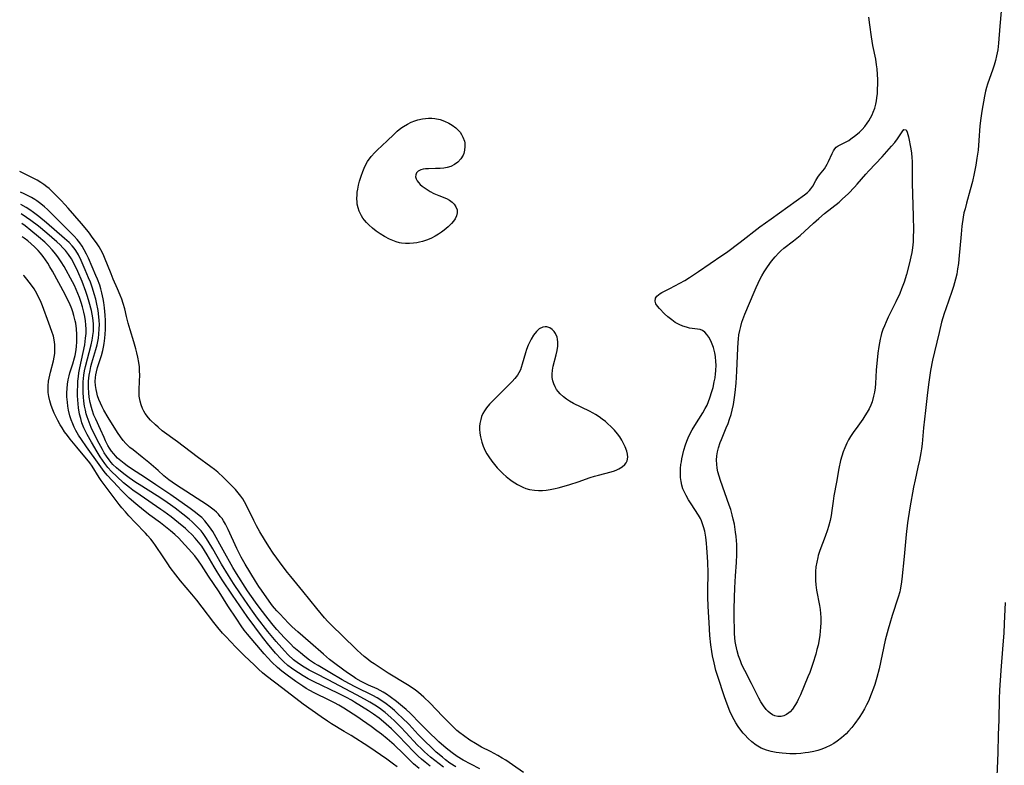
# Model space of a CAD drawing. Units: inches. Extents: x 2095841 to 2101098, y 254981 to 260375.
# Drawn here: x 2096016 to 2096180, y 255732 to 255856 of the extents above; entities that cross this region are included whole.
import ezdxf

# ---------------------------------------------------------------- set-up
doc = ezdxf.new("R2010")
doc.units = ezdxf.units.IN
doc.header["$MEASUREMENT"] = 0
doc.layers.add('c_18_T12S_R20E', color=240, linetype='Continuous')

msp = doc.modelspace()

# ---------------------------------------------------------------- linework, layer by layer
at = {"layer": 'c_18_T12S_R20E'}
for points in [[(2096180.07, 255860.86, 828), (2096179.57, 255855.18, 828), (2096179.34, 255852.35, 828), (2096179.2, 255851.23, 828), (2096179.02, 255850.28, 828), (2096178.83, 255849.48, 828), (2096178.6, 255848.7, 828), (2096178.39, 255848.05, 828), (2096177.49, 255845.55, 828), (2096177.32, 255845, 828), (2096177.16, 255844.35, 828), (2096176.99, 255843.52, 828), (2096176.56, 255841.05, 828), (2096176.38, 255839.9, 828), (2096176.23, 255838.58, 828), (2096176.08, 255836.16, 828), (2096175.93, 255834.57, 828), (2096175.74, 255833.19, 828), (2096175.56, 255832.06, 828), (2096175.28, 255830.67, 828), (2096174.97, 255829.33, 828), (2096174.6, 255827.92, 828), (2096173.98, 255825.7, 828), (2096173.75, 255824.79, 828), (2096173.58, 255824.08, 828), (2096173.45, 255823.37, 828), (2096173.23, 255821.86, 828), (2096173.09, 255820.55, 828), (2096172.72, 255816.39, 828), (2096172.65, 255815.68, 828), (2096172.52, 255814.79, 828), (2096172.36, 255813.9, 828), (2096172.16, 255813.03, 828), (2096171.82, 255811.82, 828), (2096171.56, 255811.03, 828), (2096170.53, 255808.12, 828), (2096170.27, 255807.32, 828), (2096169.85, 255805.89, 828), (2096169.42, 255804.18, 828), (2096168.66, 255800.93, 828), (2096168.36, 255799.55, 828), (2096168.02, 255797.83, 828), (2096167.71, 255795.91, 828), (2096167.48, 255794.16, 828), (2096167.18, 255791.2, 828), (2096166.83, 255788.28, 828), (2096166.59, 255785.63, 828), (2096166.49, 255784.8, 828), (2096166.38, 255784.12, 828), (2096166.16, 255782.93, 828), (2096165.9, 255781.73, 828), (2096165.42, 255779.61, 828), (2096165.17, 255778.4, 828), (2096164.58, 255774.98, 828), (2096164.18, 255772.46, 828), (2096163.94, 255770.53, 828), (2096163.61, 255766.89, 828), (2096163.21, 255763.08, 828), (2096163.11, 255762.26, 828), (2096162.95, 255761.29, 828), (2096162.88, 255761, 828), (2096162.63, 255760.08, 828), (2096161.61, 255757.02, 828), (2096161.2, 255755.7, 828), (2096160.93, 255754.77, 828), (2096160.47, 255752.93, 828), (2096159.43, 255748.14, 828), (2096159.07, 255746.69, 828), (2096158.72, 255745.52, 828), (2096158.52, 255744.92, 828), (2096158.14, 255743.93, 828), (2096157.65, 255742.79, 828), (2096157.34, 255742.17, 828), (2096156.99, 255741.51, 828), (2096156.62, 255740.85, 828), (2096156.13, 255740.07, 828), (2096155.41, 255739.04, 828), (2096154.9, 255738.39, 828), (2096154.35, 255737.76, 828), (2096153.96, 255737.35, 828), (2096153.19, 255736.65, 828), (2096152.47, 255736.1, 828), (2096151.88, 255735.72, 828), (2096151.26, 255735.38, 828), (2096150.54, 255735.05, 828), (2096149.89, 255734.8, 828), (2096149.23, 255734.58, 828), (2096148.56, 255734.4, 828), (2096147.7, 255734.23, 828), (2096147.14, 255734.14, 828), (2096146.39, 255734.05, 828), (2096145.64, 255734, 828), (2096145.17, 255733.99, 828), (2096144.58, 255734, 828), (2096143.98, 255734.04, 828), (2096143.27, 255734.1, 828), (2096142.3, 255734.23, 828), (2096141.47, 255734.39, 828), (2096140.66, 255734.61, 828), (2096139.8, 255734.94, 828), (2096138.94, 255735.44, 828), (2096138.22, 255735.99, 828), (2096137.62, 255736.55, 828), (2096137.05, 255737.15, 828), (2096136.8, 255737.45, 828), (2096136.41, 255737.94, 828), (2096135.98, 255738.53, 828), (2096135.58, 255739.15, 828), (2096135.28, 255739.65, 828), (2096135.01, 255740.16, 828), (2096134.58, 255741.09, 828), (2096134.12, 255742.27, 828), (2096133.7, 255743.49, 828), (2096132.58, 255746.86, 828), (2096132.26, 255747.9, 828), (2096131.94, 255749.17, 828), (2096131.7, 255750.33, 828), (2096131.57, 255751.06, 828), (2096131.42, 255752.15, 828), (2096131.26, 255753.68, 828), (2096131.1, 255755.88, 828), (2096131, 255757.61, 828), (2096130.96, 255758.65, 828), (2096130.93, 255760.06, 828), (2096130.93, 255761.17, 828), (2096130.97, 255764.18, 828), (2096130.92, 255765.85, 828), (2096130.87, 255766.79, 828), (2096130.75, 255768.32, 828), (2096130.68, 255769.07, 828), (2096130.55, 255770.08, 828), (2096130.38, 255771.09, 828), (2096130.21, 255771.8, 828), (2096129.98, 255772.49, 828), (2096129.86, 255772.78, 828), (2096129.66, 255773.2, 828), (2096129.35, 255773.75, 828), (2096128.11, 255775.64, 828), (2096127.68, 255776.32, 828), (2096127.29, 255777, 828), (2096127, 255777.57, 828), (2096126.76, 255778.15, 828), (2096126.57, 255778.74, 828), (2096126.44, 255779.33, 828), (2096126.35, 255780, 828), (2096126.33, 255780.67, 828), (2096126.36, 255781.51, 828), (2096126.42, 255782.18, 828), (2096126.49, 255782.65, 828), (2096126.57, 255783.12, 828), (2096126.73, 255783.84, 828), (2096126.91, 255784.55, 828), (2096127.2, 255785.46, 828), (2096127.4, 255786.05, 828), (2096127.64, 255786.62, 828), (2096127.86, 255787.13, 828), (2096128.28, 255787.95, 828), (2096128.72, 255788.69, 828), (2096130.06, 255790.77, 828), (2096130.47, 255791.49, 828), (2096130.77, 255792.09, 828), (2096131.03, 255792.69, 828), (2096131.26, 255793.31, 828), (2096131.59, 255794.32, 828), (2096131.78, 255795.01, 828), (2096131.98, 255795.94, 828), (2096132.1, 255796.61, 828), (2096132.19, 255797.28, 828), (2096132.23, 255797.77, 828), (2096132.27, 255798.78, 828), (2096132.26, 255799.3, 828), (2096132.18, 255800.15, 828), (2096132.08, 255800.76, 828), (2096131.85, 255801.65, 828), (2096131.65, 255802.25, 828), (2096131.41, 255802.81, 828), (2096131.08, 255803.41, 828), (2096130.76, 255803.86, 828), (2096130.41, 255804.23, 828), (2096130.01, 255804.5, 828), (2096129.61, 255804.65, 828), (2096129.18, 255804.74, 828), (2096127.85, 255804.92, 828), (2096127.34, 255805.04, 828), (2096126.72, 255805.24, 828), (2096126.11, 255805.51, 828), (2096125.48, 255805.86, 828), (2096124.89, 255806.26, 828), (2096124.25, 255806.77, 828), (2096123.71, 255807.28, 828), (2096122.84, 255808.18, 828), (2096122.51, 255808.56, 828), (2096122.26, 255808.96, 828), (2096122.13, 255809.38, 828), (2096122.2, 255809.89, 828), (2096122.42, 255810.25, 828), (2096122.66, 255810.47, 828), (2096122.95, 255810.67, 828), (2096123.25, 255810.83, 828), (2096124.55, 255811.49, 828), (2096127.08, 255812.85, 828), (2096127.87, 255813.32, 828), (2096129.37, 255814.31, 828), (2096133.25, 255816.98, 828), (2096134, 255817.52, 828), (2096136.3, 255819.22, 828), (2096139.56, 255821.76, 828), (2096141.46, 255823.13, 828), (2096147.02, 255827.1, 828), (2096147.51, 255827.5, 828), (2096147.82, 255827.81, 828), (2096148.07, 255828.12, 828), (2096148.37, 255828.57, 828), (2096148.9, 255829.51, 828), (2096149.22, 255830.03, 828), (2096149.53, 255830.45, 828), (2096150.32, 255831.42, 828), (2096150.58, 255831.8, 828), (2096150.81, 255832.2, 828), (2096151.02, 255832.63, 828), (2096151.61, 255833.99, 828), (2096151.82, 255834.41, 828), (2096152.08, 255834.78, 828), (2096152.31, 255835.02, 828), (2096152.63, 255835.25, 828), (2096153.15, 255835.54, 828), (2096153.73, 255835.81, 828), (2096154.39, 255836.17, 828), (2096154.75, 255836.41, 828), (2096155.58, 255837.04, 828), (2096156.18, 255837.56, 828), (2096156.64, 255838.01, 828), (2096157.07, 255838.5, 828), (2096157.47, 255839.02, 828), (2096157.72, 255839.41, 828), (2096158.01, 255839.91, 828), (2096158.27, 255840.43, 828), (2096158.47, 255840.9, 828), (2096158.7, 255841.55, 828), (2096158.89, 255842.23, 828), (2096159, 255842.75, 828), (2096159.08, 255843.27, 828), (2096159.15, 255844, 828), (2096159.19, 255844.55, 828), (2096159.22, 255845.7, 828), (2096159.22, 255846.3, 828), (2096159.19, 255847.12, 828), (2096159.12, 255848.08, 828), (2096159.03, 255848.77, 828), (2096158.87, 255849.71, 828), (2096158.42, 255851.99, 828), (2096158.18, 255853.41, 828), (2096157.89, 255855.41, 828), (2096157.74, 255856.72, 828)], [(2096100.17, 255730.89, 826), (2096098.36, 255732.17, 826), (2096097.24, 255732.92, 826), (2096096.63, 255733.3, 826), (2096095.92, 255733.7, 826), (2096094.69, 255734.37, 826), (2096093.21, 255735.13, 826), (2096092.19, 255735.7, 826), (2096091.27, 255736.28, 826), (2096090.19, 255737.04, 826), (2096089.57, 255737.51, 826), (2096089.11, 255737.9, 826), (2096088.71, 255738.27, 826), (2096086.72, 255740.26, 826), (2096084.64, 255742.42, 826), (2096083.57, 255743.45, 826), (2096082.68, 255744.22, 826), (2096082.22, 255744.58, 826), (2096081.49, 255745.11, 826), (2096080.87, 255745.51, 826), (2096077.67, 255747.44, 826), (2096076.46, 255748.19, 826), (2096075.3, 255748.97, 826), (2096074.77, 255749.34, 826), (2096074.09, 255749.86, 826), (2096073.65, 255750.21, 826), (2096073.07, 255750.73, 826), (2096072.5, 255751.25, 826), (2096069.92, 255753.78, 826), (2096068.37, 255755.28, 826), (2096067.61, 255756.06, 826), (2096067.05, 255756.66, 826), (2096065.76, 255758.2, 826), (2096063.45, 255761.08, 826), (2096061.43, 255763.53, 826), (2096060.9, 255764.2, 826), (2096059.83, 255765.59, 826), (2096059.11, 255766.56, 826), (2096058.5, 255767.42, 826), (2096057.75, 255768.54, 826), (2096057.03, 255769.68, 826), (2096056.27, 255770.95, 826), (2096055.69, 255772, 826), (2096055.25, 255772.88, 826), (2096054.18, 255775.13, 826), (2096053.72, 255775.97, 826), (2096053.41, 255776.46, 826), (2096053.08, 255776.94, 826), (2096052.66, 255777.48, 826), (2096052.21, 255778.01, 826), (2096051.34, 255778.92, 826), (2096050.23, 255780.01, 826), (2096049.26, 255780.9, 826), (2096048.69, 255781.37, 826), (2096048.13, 255781.79, 826), (2096045.85, 255783.44, 826), (2096042.57, 255785.95, 826), (2096040, 255787.82, 826), (2096039.32, 255788.38, 826), (2096038.87, 255788.77, 826), (2096038.07, 255789.57, 826), (2096037.71, 255789.97, 826), (2096037.18, 255790.67, 826), (2096036.93, 255791.08, 826), (2096036.71, 255791.51, 826), (2096036.48, 255792.1, 826), (2096036.32, 255792.71, 826), (2096036.26, 255792.99, 826), (2096036.19, 255793.56, 826), (2096036.15, 255794.14, 826), (2096036.15, 255794.76, 826), (2096036.25, 255797.16, 826), (2096036.24, 255797.69, 826), (2096036.2, 255798.44, 826), (2096036.11, 255799.19, 826), (2096035.96, 255800.04, 826), (2096035.8, 255800.76, 826), (2096035.61, 255801.47, 826), (2096035.27, 255802.6, 826), (2096034.64, 255804.61, 826), (2096034.31, 255805.73, 826), (2096034.03, 255806.85, 826), (2096033.76, 255808.1, 826), (2096033.52, 255809.01, 826), (2096033.28, 255809.72, 826), (2096033, 255810.42, 826), (2096032.57, 255811.44, 826), (2096031.83, 255813.08, 826), (2096031.48, 255813.94, 826), (2096030.4, 255816.67, 826), (2096030.16, 255817.23, 826), (2096029.79, 255817.94, 826), (2096029.49, 255818.45, 826), (2096029.17, 255818.95, 826), (2096028.24, 255820.24, 826), (2096027.87, 255820.73, 826), (2096027.43, 255821.27, 826), (2096026.54, 255822.33, 826), (2096024.31, 255824.9, 826), (2096023.77, 255825.51, 826), (2096023.16, 255826.16, 826), (2096022.18, 255827.16, 826), (2096021.51, 255827.82, 826), (2096021.15, 255828.14, 826), (2096020.78, 255828.45, 826), (2096020.3, 255828.82, 826), (2096019.79, 255829.16, 826), (2096019.17, 255829.54, 826), (2096018.6, 255829.84, 826), (2096016.82, 255830.7, 826), (2096016.26, 255831, 826)], [(2096092.93, 255731.49, 824), (2096091.4, 255732.27, 824), (2096090.16, 255732.95, 824), (2096089.12, 255733.58, 824), (2096088.32, 255734.14, 824), (2096087.33, 255734.93, 824), (2096086.11, 255736, 824), (2096085.53, 255736.53, 824), (2096084.77, 255737.27, 824), (2096083.06, 255739.01, 824), (2096081.29, 255740.77, 824), (2096080.65, 255741.37, 824), (2096080.04, 255741.9, 824), (2096079.02, 255742.73, 824), (2096077.99, 255743.51, 824), (2096077.36, 255743.94, 824), (2096076.8, 255744.27, 824), (2096075.81, 255744.8, 824), (2096074.36, 255745.46, 824), (2096073.59, 255745.82, 824), (2096073.14, 255746.05, 824), (2096072.24, 255746.57, 824), (2096071.79, 255746.86, 824), (2096070.87, 255747.49, 824), (2096068.96, 255748.88, 824), (2096067.89, 255749.71, 824), (2096066.88, 255750.58, 824), (2096064.73, 255752.47, 824), (2096062.6, 255754.3, 824), (2096061.64, 255755.16, 824), (2096061.04, 255755.75, 824), (2096059.59, 255757.29, 824), (2096059.12, 255757.79, 824), (2096058.73, 255758.25, 824), (2096058.4, 255758.66, 824), (2096057.85, 255759.41, 824), (2096056.53, 255761.28, 824), (2096056.12, 255761.88, 824), (2096055.55, 255762.77, 824), (2096053.85, 255765.59, 824), (2096053.17, 255766.73, 824), (2096052.86, 255767.31, 824), (2096052.44, 255768.18, 824), (2096051.02, 255771.36, 824), (2096050.57, 255772.25, 824), (2096050.24, 255772.81, 824), (2096049.97, 255773.19, 824), (2096049.68, 255773.55, 824), (2096049.37, 255773.9, 824), (2096049.04, 255774.23, 824), (2096048.64, 255774.59, 824), (2096048.22, 255774.92, 824), (2096047.53, 255775.42, 824), (2096042.22, 255778.83, 824), (2096041.64, 255779.22, 824), (2096041.08, 255779.63, 824), (2096040.28, 255780.31, 824), (2096039.32, 255781.18, 824), (2096037.75, 255782.53, 824), (2096036.69, 255783.4, 824), (2096035.15, 255784.61, 824), (2096034.63, 255785.04, 824), (2096033.96, 255785.67, 824), (2096033.49, 255786.2, 824), (2096033.06, 255786.77, 824), (2096032.57, 255787.5, 824), (2096030.99, 255790.03, 824), (2096030.3, 255791.23, 824), (2096030, 255791.82, 824), (2096029.73, 255792.41, 824), (2096029.47, 255793.03, 824), (2096029.25, 255793.65, 824), (2096029.09, 255794.18, 824), (2096028.98, 255794.66, 824), (2096028.88, 255795.34, 824), (2096028.84, 255796.02, 824), (2096028.88, 255796.7, 824), (2096028.94, 255797.15, 824), (2096029.04, 255797.63, 824), (2096029.25, 255798.34, 824), (2096029.69, 255799.67, 824), (2096029.88, 255800.32, 824), (2096030.09, 255801.15, 824), (2096030.21, 255801.75, 824), (2096030.32, 255802.36, 824), (2096030.43, 255803.22, 824), (2096030.49, 255803.9, 824), (2096030.53, 255804.67, 824), (2096030.55, 255805.44, 824), (2096030.54, 255806.17, 824), (2096030.5, 255807.04, 824), (2096030.45, 255807.65, 824), (2096030.39, 255808.26, 824), (2096030.27, 255809.15, 824), (2096030.16, 255809.78, 824), (2096029.95, 255810.8, 824), (2096029.78, 255811.43, 824), (2096029.6, 255812.05, 824), (2096029.23, 255813.05, 824), (2096028.97, 255813.66, 824), (2096027.7, 255816.57, 824), (2096027.41, 255817.2, 824), (2096027.02, 255817.97, 824), (2096026.66, 255818.55, 824), (2096026.27, 255819.11, 824), (2096025.81, 255819.68, 824), (2096025.32, 255820.22, 824), (2096024.89, 255820.66, 824), (2096021.92, 255823.65, 824), (2096020.87, 255824.66, 824), (2096020.41, 255825.08, 824), (2096019.79, 255825.6, 824), (2096019.14, 255826.09, 824), (2096018.8, 255826.32, 824), (2096018.23, 255826.65, 824), (2096017.03, 255827.25, 824), (2096016.39, 255827.55, 824)], [(2096088.92, 255731.83, 822), (2096087.94, 255732.47, 822), (2096087.21, 255733.01, 822), (2096086.69, 255733.42, 822), (2096085.67, 255734.28, 822), (2096085.01, 255734.87, 822), (2096083.58, 255736.27, 822), (2096082.66, 255737.22, 822), (2096081.12, 255738.87, 822), (2096079.93, 255740.07, 822), (2096079.34, 255740.62, 822), (2096078.71, 255741.19, 822), (2096078.05, 255741.75, 822), (2096077.34, 255742.3, 822), (2096076.61, 255742.82, 822), (2096075.81, 255743.32, 822), (2096075.09, 255743.71, 822), (2096072.28, 255745.1, 822), (2096071.1, 255745.72, 822), (2096070.01, 255746.33, 822), (2096067.92, 255747.57, 822), (2096065.98, 255748.7, 822), (2096065.39, 255749.06, 822), (2096064.56, 255749.62, 822), (2096063.79, 255750.19, 822), (2096063.03, 255750.8, 822), (2096061.96, 255751.73, 822), (2096061.36, 255752.3, 822), (2096060.4, 255753.3, 822), (2096059.1, 255754.73, 822), (2096058.51, 255755.41, 822), (2096057.66, 255756.46, 822), (2096056.32, 255758.19, 822), (2096055.52, 255759.28, 822), (2096054.24, 255761.17, 822), (2096052.36, 255764.06, 822), (2096051.78, 255765.04, 822), (2096050.17, 255767.93, 822), (2096048.42, 255771.01, 822), (2096047.9, 255771.83, 822), (2096047.52, 255772.33, 822), (2096047.12, 255772.8, 822), (2096046.58, 255773.35, 822), (2096046.17, 255773.71, 822), (2096045.56, 255774.21, 822), (2096044.68, 255774.86, 822), (2096041.43, 255777.15, 822), (2096038.96, 255778.79, 822), (2096037.24, 255779.96, 822), (2096034.88, 255781.49, 822), (2096034.19, 255781.96, 822), (2096033.65, 255782.36, 822), (2096033.1, 255782.81, 822), (2096032.58, 255783.27, 822), (2096032.24, 255783.61, 822), (2096031.92, 255783.95, 822), (2096031.56, 255784.42, 822), (2096031.23, 255784.91, 822), (2096030.97, 255785.35, 822), (2096030.56, 255786.15, 822), (2096030.33, 255786.66, 822), (2096029.73, 255788, 822), (2096028.92, 255789.76, 822), (2096028.64, 255790.43, 822), (2096028.33, 255791.28, 822), (2096028.22, 255791.68, 822), (2096028.01, 255792.54, 822), (2096027.86, 255793.42, 822), (2096027.78, 255794.15, 822), (2096027.73, 255795.02, 822), (2096027.72, 255795.54, 822), (2096027.74, 255796.05, 822), (2096027.77, 255796.55, 822), (2096027.83, 255797.05, 822), (2096027.98, 255797.87, 822), (2096028.13, 255798.51, 822), (2096028.3, 255799.14, 822), (2096028.96, 255801.36, 822), (2096029.16, 255802.13, 822), (2096029.28, 255802.68, 822), (2096029.37, 255803.25, 822), (2096029.46, 255803.92, 822), (2096029.52, 255804.81, 822), (2096029.53, 255805.49, 822), (2096029.51, 255806.17, 822), (2096029.46, 255806.76, 822), (2096029.31, 255807.85, 822), (2096029.05, 255809.18, 822), (2096028.92, 255809.73, 822), (2096028.67, 255810.64, 822), (2096028.39, 255811.55, 822), (2096028.03, 255812.55, 822), (2096027.74, 255813.3, 822), (2096027.19, 255814.63, 822), (2096026.51, 255816.19, 822), (2096026.04, 255817.12, 822), (2096025.62, 255817.81, 822), (2096025.34, 255818.2, 822), (2096025.02, 255818.59, 822), (2096024.48, 255819.16, 822), (2096023.74, 255819.85, 822), (2096020.71, 255822.46, 822), (2096019.43, 255823.5, 822), (2096018.56, 255824.15, 822), (2096017.96, 255824.58, 822), (2096017.35, 255824.99, 822), (2096016.47, 255825.52, 822)], [(2096086.85, 255731.76, 820), (2096085.4, 255732.87, 820), (2096084.68, 255733.46, 820), (2096083.71, 255734.32, 820), (2096083.12, 255734.87, 820), (2096082.55, 255735.45, 820), (2096080.61, 255737.55, 820), (2096079.77, 255738.44, 820), (2096078.73, 255739.47, 820), (2096078.12, 255740.03, 820), (2096077.16, 255740.86, 820), (2096076.68, 255741.23, 820), (2096076.2, 255741.59, 820), (2096075.41, 255742.12, 820), (2096074.57, 255742.63, 820), (2096073.71, 255743.12, 820), (2096072.36, 255743.84, 820), (2096069.53, 255745.32, 820), (2096067.66, 255746.32, 820), (2096065.57, 255747.37, 820), (2096064.5, 255747.93, 820), (2096063.63, 255748.44, 820), (2096062.85, 255748.95, 820), (2096062.1, 255749.5, 820), (2096061.87, 255749.68, 820), (2096061.01, 255750.47, 820), (2096060.36, 255751.14, 820), (2096059.92, 255751.63, 820), (2096058.97, 255752.73, 820), (2096057.62, 255754.36, 820), (2096055.88, 255756.61, 820), (2096055.04, 255757.74, 820), (2096054.25, 255758.87, 820), (2096053.06, 255760.63, 820), (2096051.9, 255762.37, 820), (2096051.04, 255763.69, 820), (2096049.88, 255765.61, 820), (2096048.43, 255768.15, 820), (2096047.67, 255769.42, 820), (2096047.28, 255770.03, 820), (2096046.82, 255770.67, 820), (2096046.47, 255771.12, 820), (2096046.1, 255771.54, 820), (2096045.44, 255772.22, 820), (2096044.98, 255772.64, 820), (2096044.51, 255773.06, 820), (2096043.44, 255773.92, 820), (2096042.15, 255774.91, 820), (2096041.4, 255775.46, 820), (2096040.27, 255776.26, 820), (2096039.15, 255776.98, 820), (2096036.18, 255778.85, 820), (2096035.63, 255779.2, 820), (2096034.48, 255779.99, 820), (2096033.84, 255780.45, 820), (2096032.79, 255781.28, 820), (2096032.38, 255781.64, 820), (2096031.79, 255782.2, 820), (2096031.48, 255782.54, 820), (2096031.14, 255782.97, 820), (2096030.72, 255783.55, 820), (2096030.34, 255784.15, 820), (2096030.03, 255784.67, 820), (2096029.48, 255785.67, 820), (2096028.64, 255787.38, 820), (2096028.18, 255788.37, 820), (2096027.83, 255789.23, 820), (2096027.52, 255790.1, 820), (2096027.35, 255790.65, 820), (2096027.21, 255791.22, 820), (2096027.08, 255791.9, 820), (2096026.95, 255792.74, 820), (2096026.88, 255793.43, 820), (2096026.84, 255794.13, 820), (2096026.82, 255795.31, 820), (2096026.84, 255795.94, 820), (2096026.88, 255796.51, 820), (2096026.95, 255797.07, 820), (2096027.08, 255797.79, 820), (2096027.24, 255798.51, 820), (2096028.18, 255802.11, 820), (2096028.35, 255802.89, 820), (2096028.41, 255803.25, 820), (2096028.47, 255803.68, 820), (2096028.53, 255804.33, 820), (2096028.56, 255804.98, 820), (2096028.55, 255805.63, 820), (2096028.51, 255806.14, 820), (2096028.46, 255806.59, 820), (2096028.36, 255807.21, 820), (2096028.23, 255807.82, 820), (2096027.85, 255809.22, 820), (2096027.56, 255810.16, 820), (2096027.28, 255811, 820), (2096026.66, 255812.65, 820), (2096025.94, 255814.34, 820), (2096025.33, 255815.62, 820), (2096024.88, 255816.42, 820), (2096024.39, 255817.19, 820), (2096023.91, 255817.81, 820), (2096023.47, 255818.3, 820), (2096022.99, 255818.78, 820), (2096022.45, 255819.28, 820), (2096020.79, 255820.72, 820), (2096019.42, 255821.86, 820), (2096018.11, 255822.85, 820), (2096017.42, 255823.35, 820), (2096016.53, 255823.96, 820)], [(2096084.63, 255731.95, 818), (2096083.81, 255732.59, 818), (2096083.21, 255733.09, 818), (2096082.62, 255733.62, 818), (2096081.91, 255734.31, 818), (2096079.39, 255737, 818), (2096078.18, 255738.18, 818), (2096076.88, 255739.35, 818), (2096076.16, 255739.94, 818), (2096075.2, 255740.62, 818), (2096074.39, 255741.15, 818), (2096072.03, 255742.62, 818), (2096071.52, 255742.94, 818), (2096070.72, 255743.39, 818), (2096069.28, 255744.12, 818), (2096065.32, 255745.99, 818), (2096064.33, 255746.5, 818), (2096063.5, 255746.97, 818), (2096062.69, 255747.47, 818), (2096062.12, 255747.85, 818), (2096061.56, 255748.24, 818), (2096060.93, 255748.73, 818), (2096060.19, 255749.39, 818), (2096059.8, 255749.78, 818), (2096058.9, 255750.75, 818), (2096058.4, 255751.35, 818), (2096057.76, 255752.12, 818), (2096056.72, 255753.45, 818), (2096054.18, 255756.87, 818), (2096051.72, 255760.44, 818), (2096050.01, 255763, 818), (2096049.18, 255764.29, 818), (2096048.67, 255765.13, 818), (2096047.5, 255767.12, 818), (2096047.05, 255767.85, 818), (2096046.58, 255768.57, 818), (2096046.06, 255769.27, 818), (2096045.51, 255769.93, 818), (2096044.94, 255770.53, 818), (2096044.34, 255771.11, 818), (2096043.86, 255771.55, 818), (2096042.73, 255772.5, 818), (2096041.52, 255773.46, 818), (2096040.3, 255774.36, 818), (2096039.8, 255774.71, 818), (2096036.32, 255777.06, 818), (2096035.12, 255777.91, 818), (2096034.55, 255778.34, 818), (2096033.57, 255779.16, 818), (2096032.44, 255780.18, 818), (2096031.58, 255781.01, 818), (2096030.96, 255781.7, 818), (2096030.46, 255782.33, 818), (2096030.05, 255782.9, 818), (2096029.66, 255783.49, 818), (2096029.15, 255784.3, 818), (2096028.21, 255785.89, 818), (2096027.48, 255787.21, 818), (2096027.2, 255787.75, 818), (2096026.95, 255788.3, 818), (2096026.63, 255789.15, 818), (2096026.42, 255789.85, 818), (2096026.24, 255790.56, 818), (2096026.06, 255791.61, 818), (2096025.99, 255792.29, 818), (2096025.94, 255792.96, 818), (2096025.91, 255793.64, 818), (2096025.9, 255794.54, 818), (2096025.92, 255795.31, 818), (2096025.96, 255796.08, 818), (2096026.04, 255796.85, 818), (2096026.13, 255797.46, 818), (2096026.29, 255798.31, 818), (2096026.86, 255800.87, 818), (2096027.1, 255802.11, 818), (2096027.19, 255802.66, 818), (2096027.25, 255803.22, 818), (2096027.31, 255804.01, 818), (2096027.32, 255804.73, 818), (2096027.3, 255805.44, 818), (2096027.23, 255806.12, 818), (2096027.11, 255806.84, 818), (2096026.94, 255807.56, 818), (2096026.7, 255808.46, 818), (2096026.48, 255809.18, 818), (2096026.2, 255809.98, 818), (2096025.94, 255810.65, 818), (2096025.66, 255811.32, 818), (2096025.37, 255811.98, 818), (2096024.75, 255813.23, 818), (2096024.01, 255814.58, 818), (2096023.68, 255815.16, 818), (2096023.19, 255815.95, 818), (2096022.74, 255816.6, 818), (2096022.27, 255817.24, 818), (2096021.68, 255817.95, 818), (2096021.08, 255818.59, 818), (2096020.44, 255819.21, 818), (2096019.42, 255820.13, 818), (2096018.14, 255821.18, 818), (2096017.17, 255821.92, 818), (2096016.59, 255822.34, 818)], [(2096082.79, 255731.56, 816), (2096081.89, 255732.35, 816), (2096081.24, 255732.96, 816), (2096079.73, 255734.47, 816), (2096079.17, 255735.02, 816), (2096078.66, 255735.48, 816), (2096077.46, 255736.5, 816), (2096076.53, 255737.26, 816), (2096075.78, 255737.84, 816), (2096074.8, 255738.56, 816), (2096073.37, 255739.56, 816), (2096072.58, 255740.09, 816), (2096070.25, 255741.59, 816), (2096069.41, 255742.1, 816), (2096068.68, 255742.51, 816), (2096067.94, 255742.89, 816), (2096065.31, 255744.17, 816), (2096064.58, 255744.56, 816), (2096064, 255744.9, 816), (2096063.43, 255745.26, 816), (2096062.26, 255746.06, 816), (2096060.81, 255747.1, 816), (2096059.94, 255747.77, 816), (2096059.21, 255748.4, 816), (2096058.29, 255749.27, 816), (2096057.61, 255749.96, 816), (2096056.97, 255750.68, 816), (2096054.22, 255753.95, 816), (2096053.68, 255754.62, 816), (2096053.17, 255755.3, 816), (2096052.41, 255756.41, 816), (2096050.96, 255758.65, 816), (2096049.49, 255761, 816), (2096047.72, 255763.58, 816), (2096046.54, 255765.42, 816), (2096046.04, 255766.15, 816), (2096045.42, 255766.97, 816), (2096044.4, 255768.16, 816), (2096043.24, 255769.44, 816), (2096042.79, 255769.9, 816), (2096042.09, 255770.54, 816), (2096041.37, 255771.15, 816), (2096040.3, 255772.02, 816), (2096039.71, 255772.46, 816), (2096037.96, 255773.75, 816), (2096036.88, 255774.57, 816), (2096035.59, 255775.62, 816), (2096034.52, 255776.57, 816), (2096033.83, 255777.23, 816), (2096033.17, 255777.9, 816), (2096032.65, 255778.45, 816), (2096030.85, 255780.43, 816), (2096030.33, 255781.05, 816), (2096029.49, 255782.17, 816), (2096027.38, 255785.13, 816), (2096026.55, 255786.35, 816), (2096026.07, 255787.09, 816), (2096025.63, 255787.85, 816), (2096025.35, 255788.39, 816), (2096025.11, 255788.94, 816), (2096024.85, 255789.62, 816), (2096024.64, 255790.31, 816), (2096024.41, 255791.22, 816), (2096024.29, 255791.89, 816), (2096024.2, 255792.56, 816), (2096024.14, 255793.44, 816), (2096024.13, 255794.12, 816), (2096024.16, 255794.84, 816), (2096024.23, 255795.55, 816), (2096024.34, 255796.27, 816), (2096024.5, 255796.96, 816), (2096024.62, 255797.44, 816), (2096025.11, 255798.95, 816), (2096025.39, 255799.93, 816), (2096025.49, 255800.32, 816), (2096025.61, 255800.95, 816), (2096025.73, 255801.81, 816), (2096025.79, 255802.67, 816), (2096025.8, 255803.21, 816), (2096025.79, 255803.86, 816), (2096025.72, 255804.81, 816), (2096025.59, 255805.75, 816), (2096025.52, 255806.11, 816), (2096025.3, 255807, 816), (2096025.11, 255807.63, 816), (2096024.94, 255808.12, 816), (2096024.55, 255809.05, 816), (2096024.19, 255809.78, 816), (2096023.82, 255810.51, 816), (2096021.7, 255814.41, 816), (2096021.29, 255815.13, 816), (2096020.93, 255815.7, 816), (2096020.56, 255816.27, 816), (2096020.16, 255816.83, 816), (2096019.74, 255817.37, 816), (2096019.34, 255817.84, 816), (2096019.11, 255818.08, 816), (2096018.73, 255818.46, 816), (2096018.17, 255818.95, 816), (2096017.59, 255819.42, 816), (2096016.99, 255819.9, 816), (2096016.67, 255820.13, 816)], [(2096079.13, 255731.85, 814), (2096078.54, 255732.29, 814), (2096077.42, 255733.09, 814), (2096074.4, 255735.14, 814), (2096071.46, 255737.03, 814), (2096070.33, 255737.74, 814), (2096068.19, 255739.02, 814), (2096067.55, 255739.42, 814), (2096066.46, 255740.16, 814), (2096063.47, 255742.27, 814), (2096060.08, 255744.86, 814), (2096057.34, 255747, 814), (2096056.72, 255747.51, 814), (2096056.03, 255748.12, 814), (2096055.36, 255748.74, 814), (2096053.64, 255750.4, 814), (2096052.37, 255751.68, 814), (2096051.31, 255752.77, 814), (2096050.69, 255753.43, 814), (2096050.07, 255754.12, 814), (2096049.29, 255755.03, 814), (2096048.61, 255755.89, 814), (2096046.68, 255758.45, 814), (2096045.79, 255759.6, 814), (2096044.96, 255760.6, 814), (2096043.04, 255762.83, 814), (2096042.25, 255763.8, 814), (2096041.33, 255765.04, 814), (2096040.93, 255765.62, 814), (2096040.14, 255766.79, 814), (2096038.9, 255768.69, 814), (2096038.52, 255769.24, 814), (2096038.11, 255769.76, 814), (2096037.56, 255770.39, 814), (2096037.22, 255770.75, 814), (2096035.49, 255772.53, 814), (2096034.46, 255773.63, 814), (2096033.87, 255774.29, 814), (2096033.29, 255774.96, 814), (2096032.84, 255775.54, 814), (2096029.82, 255779.54, 814), (2096029.49, 255780.02, 814), (2096028.31, 255781.9, 814), (2096027.92, 255782.44, 814), (2096025.79, 255785.07, 814), (2096024.69, 255786.4, 814), (2096024.2, 255787.01, 814), (2096023.75, 255787.64, 814), (2096023.33, 255788.3, 814), (2096023.02, 255788.82, 814), (2096022.64, 255789.51, 814), (2096022.02, 255790.74, 814), (2096021.77, 255791.29, 814), (2096021.5, 255791.99, 814), (2096021.26, 255792.82, 814), (2096021.11, 255793.49, 814), (2096021.02, 255794.18, 814), (2096021, 255794.73, 814), (2096021, 255795.28, 814), (2096021.07, 255796.07, 814), (2096021.15, 255796.57, 814), (2096021.38, 255797.58, 814), (2096021.89, 255799.45, 814), (2096022.02, 255800.06, 814), (2096022.1, 255800.68, 814), (2096022.14, 255801.44, 814), (2096022.11, 255802.19, 814), (2096022.01, 255802.95, 814), (2096021.88, 255803.55, 814), (2096021.64, 255804.34, 814), (2096021.14, 255805.72, 814), (2096020.04, 255808.6, 814), (2096019.7, 255809.44, 814), (2096019.42, 255810.07, 814), (2096019.11, 255810.68, 814), (2096018.65, 255811.46, 814), (2096018.24, 255812.06, 814), (2096017.85, 255812.58, 814), (2096017.45, 255813.08, 814), (2096016.99, 255813.6, 814), (2096016.91, 255813.68, 814)], [(2096180.43, 255759.22, 826), (2096180.29, 255755.68, 826), (2096180.2, 255754.07, 826), (2096180.07, 255752.17, 826), (2096179.7, 255747.9, 826), (2096179.49, 255744.62, 826), (2096179.43, 255743.17, 826), (2096179.39, 255739.64, 826), (2096179.29, 255737.15, 826), (2096179.2, 255734.17, 826), (2096178.97, 255728.92, 826)]]:
    msp.add_polyline3d(points, dxfattribs=at)
for points in [[(2096086.98, 255821.22, 828), (2096086.53, 255820.89, 828), (2096086.06, 255820.58, 828), (2096085.46, 255820.22, 828), (2096084.84, 255819.9, 828), (2096084.21, 255819.62, 828), (2096083.35, 255819.32, 828), (2096082.88, 255819.2, 828), (2096082.41, 255819.1, 828), (2096081.87, 255819.03, 828), (2096081.21, 255818.98, 828), (2096080.55, 255819, 828), (2096079.89, 255819.07, 828), (2096079.56, 255819.13, 828), (2096079, 255819.28, 828), (2096078.45, 255819.47, 828), (2096077.85, 255819.73, 828), (2096077.06, 255820.15, 828), (2096076.3, 255820.63, 828), (2096075.66, 255821.07, 828), (2096075.02, 255821.57, 828), (2096074.43, 255822.1, 828), (2096074.06, 255822.48, 828), (2096073.71, 255822.87, 828), (2096073.43, 255823.24, 828), (2096073.18, 255823.63, 828), (2096072.81, 255824.4, 828), (2096072.63, 255824.96, 828), (2096072.51, 255825.54, 828), (2096072.47, 255825.9, 828), (2096072.44, 255826.49, 828), (2096072.46, 255827.1, 828), (2096072.5, 255827.57, 828), (2096072.58, 255828.05, 828), (2096072.72, 255828.73, 828), (2096072.9, 255829.4, 828), (2096073.16, 255830.21, 828), (2096073.44, 255831.01, 828), (2096073.77, 255831.8, 828), (2096074.22, 255832.65, 828), (2096074.82, 255833.48, 828), (2096075.41, 255834.15, 828), (2096075.82, 255834.55, 828), (2096077.47, 255836.1, 828), (2096078.57, 255837.17, 828), (2096079.15, 255837.7, 828), (2096079.77, 255838.2, 828), (2096080.18, 255838.48, 828), (2096080.86, 255838.89, 828), (2096081.48, 255839.18, 828), (2096082.11, 255839.43, 828), (2096082.6, 255839.58, 828), (2096083.36, 255839.75, 828), (2096083.87, 255839.83, 828), (2096084.38, 255839.87, 828), (2096084.91, 255839.87, 828), (2096085.44, 255839.82, 828), (2096086.32, 255839.63, 828), (2096087.06, 255839.36, 828), (2096087.76, 255839.02, 828), (2096088.31, 255838.69, 828), (2096088.91, 255838.25, 828), (2096089.29, 255837.9, 828), (2096089.63, 255837.52, 828), (2096089.89, 255837.14, 828), (2096090.1, 255836.73, 828), (2096090.34, 255836.03, 828), (2096090.4, 255835.74, 828), (2096090.44, 255835.14, 828), (2096090.39, 255834.55, 828), (2096090.25, 255833.98, 828), (2096090.14, 255833.7, 828), (2096089.77, 255833.09, 828), (2096089.28, 255832.56, 828), (2096088.72, 255832.16, 828), (2096088.08, 255831.85, 828), (2096087.46, 255831.67, 828), (2096086.9, 255831.57, 828), (2096086.32, 255831.51, 828), (2096085.53, 255831.48, 828), (2096084.36, 255831.46, 828), (2096083.89, 255831.43, 828), (2096083.48, 255831.37, 828), (2096083.1, 255831.27, 828), (2096082.67, 255831.05, 828), (2096082.37, 255830.75, 828), (2096082.23, 255830.44, 828), (2096082.21, 255830.09, 828), (2096082.29, 255829.77, 828), (2096082.47, 255829.44, 828), (2096082.7, 255829.14, 828), (2096083, 255828.85, 828), (2096083.33, 255828.57, 828), (2096084.15, 255827.99, 828), (2096084.64, 255827.68, 828), (2096085.27, 255827.35, 828), (2096086.11, 255826.98, 828), (2096087.34, 255826.48, 828), (2096087.89, 255826.19, 828), (2096088.3, 255825.88, 828), (2096088.66, 255825.53, 828), (2096088.92, 255825.13, 828), (2096089.12, 255824.63, 828), (2096089.16, 255824.11, 828), (2096089.05, 255823.61, 828), (2096088.81, 255823.12, 828), (2096088.53, 255822.73, 828), (2096088.21, 255822.35, 828), (2096087.64, 255821.78, 828)], [(2096144.41, 255740.83, 830), (2096144, 255740.55, 830), (2096143.56, 255740.34, 830), (2096143.11, 255740.23, 830), (2096142.55, 255740.21, 830), (2096142.05, 255740.33, 830), (2096141.65, 255740.51, 830), (2096141.28, 255740.76, 830), (2096140.95, 255741.05, 830), (2096140.64, 255741.39, 830), (2096140.17, 255741.98, 830), (2096139.73, 255742.65, 830), (2096139.38, 255743.27, 830), (2096138.2, 255745.71, 830), (2096137.06, 255747.85, 830), (2096136.69, 255748.62, 830), (2096136.51, 255749.01, 830), (2096136.33, 255749.47, 830), (2096136.02, 255750.31, 830), (2096135.78, 255751.17, 830), (2096135.57, 255752.15, 830), (2096135.48, 255752.73, 830), (2096135.42, 255753.31, 830), (2096135.36, 255754.03, 830), (2096135.32, 255755.12, 830), (2096135.29, 255756.18, 830), (2096135.29, 255758.12, 830), (2096135.32, 255760.03, 830), (2096135.39, 255761.66, 830), (2096135.51, 255763.62, 830), (2096135.69, 255765.89, 830), (2096135.75, 255767.18, 830), (2096135.74, 255768.17, 830), (2096135.71, 255768.84, 830), (2096135.61, 255770.17, 830), (2096135.52, 255770.91, 830), (2096135.32, 255772.26, 830), (2096135.15, 255773.1, 830), (2096134.98, 255773.79, 830), (2096134.72, 255774.7, 830), (2096134.48, 255775.44, 830), (2096133.02, 255779.53, 830), (2096132.79, 255780.25, 830), (2096132.59, 255780.96, 830), (2096132.46, 255781.59, 830), (2096132.38, 255782.22, 830), (2096132.36, 255782.9, 830), (2096132.41, 255783.64, 830), (2096132.51, 255784.32, 830), (2096132.67, 255784.99, 830), (2096132.95, 255785.83, 830), (2096133.17, 255786.37, 830), (2096133.98, 255788.27, 830), (2096134.27, 255789.01, 830), (2096134.54, 255789.76, 830), (2096134.78, 255790.52, 830), (2096134.98, 255791.25, 830), (2096135.17, 255792.16, 830), (2096135.37, 255793.33, 830), (2096135.48, 255794.18, 830), (2096135.63, 255795.72, 830), (2096135.75, 255797.72, 830), (2096135.89, 255801.57, 830), (2096135.95, 255802.49, 830), (2096136.01, 255803.13, 830), (2096136.09, 255803.78, 830), (2096136.22, 255804.49, 830), (2096136.38, 255805.19, 830), (2096136.58, 255805.88, 830), (2096136.73, 255806.33, 830), (2096137.07, 255807.2, 830), (2096138.62, 255810.91, 830), (2096138.94, 255811.66, 830), (2096139.28, 255812.39, 830), (2096139.53, 255812.9, 830), (2096139.91, 255813.59, 830), (2096140.3, 255814.28, 830), (2096140.82, 255815.09, 830), (2096141.5, 255816.05, 830), (2096142.1, 255816.78, 830), (2096142.74, 255817.47, 830), (2096143.09, 255817.79, 830), (2096143.58, 255818.21, 830), (2096145.19, 255819.45, 830), (2096146.28, 255820.34, 830), (2096148.51, 255822.38, 830), (2096149.41, 255823.17, 830), (2096150.36, 255823.97, 830), (2096152.78, 255825.91, 830), (2096153.3, 255826.37, 830), (2096154.32, 255827.32, 830), (2096155.33, 255828.36, 830), (2096155.81, 255828.89, 830), (2096157.25, 255830.56, 830), (2096157.75, 255831.12, 830), (2096159.95, 255833.44, 830), (2096161.53, 255835.21, 830), (2096162.06, 255835.84, 830), (2096162.52, 255836.45, 830), (2096163.27, 255837.62, 830), (2096163.57, 255837.97, 830), (2096163.93, 255837.93, 830), (2096164.11, 255837.56, 830), (2096164.31, 255836.76, 830), (2096164.73, 255834.75, 830), (2096164.84, 255834.06, 830), (2096164.91, 255833.34, 830), (2096164.94, 255832.65, 830), (2096164.92, 255830.32, 830), (2096164.94, 255829.02, 830), (2096165.11, 255823.55, 830), (2096165.15, 255821.23, 830), (2096165.14, 255820.07, 830), (2096165.11, 255819.3, 830), (2096165.01, 255818.26, 830), (2096164.89, 255817.51, 830), (2096164.74, 255816.77, 830), (2096164.5, 255815.8, 830), (2096163.98, 255813.84, 830), (2096163.6, 255812.57, 830), (2096163.19, 255811.42, 830), (2096162.88, 255810.67, 830), (2096162.24, 255809.27, 830), (2096160.97, 255806.74, 830), (2096160.61, 255805.96, 830), (2096160.33, 255805.31, 830), (2096160.08, 255804.66, 830), (2096159.86, 255803.99, 830), (2096159.72, 255803.52, 830), (2096159.6, 255803.04, 830), (2096159.48, 255802.43, 830), (2096159.38, 255801.82, 830), (2096159.25, 255800.75, 830), (2096158.97, 255797.88, 830), (2096158.82, 255795.7, 830), (2096158.76, 255794.97, 830), (2096158.66, 255794.25, 830), (2096158.52, 255793.58, 830), (2096158.26, 255792.65, 830), (2096158.04, 255792.05, 830), (2096157.77, 255791.47, 830), (2096157.46, 255790.89, 830), (2096157.08, 255790.27, 830), (2096156.71, 255789.74, 830), (2096155.87, 255788.6, 830), (2096155.12, 255787.52, 830), (2096154.68, 255786.84, 830), (2096154.36, 255786.28, 830), (2096154.06, 255785.72, 830), (2096153.71, 255784.95, 830), (2096153.45, 255784.28, 830), (2096153.23, 255783.6, 830), (2096153.03, 255782.84, 830), (2096152.74, 255781.54, 830), (2096152.34, 255779.25, 830), (2096151.91, 255776.99, 830), (2096151.77, 255776.08, 830), (2096151.57, 255774.51, 830), (2096151.45, 255773.72, 830), (2096151.27, 255772.85, 830), (2096151.01, 255771.88, 830), (2096150.83, 255771.31, 830), (2096150.44, 255770.2, 830), (2096149.57, 255767.86, 830), (2096149.3, 255767.02, 830), (2096149.21, 255766.7, 830), (2096149.04, 255765.94, 830), (2096148.92, 255765.16, 830), (2096148.85, 255764.39, 830), (2096148.82, 255763.63, 830), (2096148.85, 255762.89, 830), (2096148.91, 255762.14, 830), (2096149.03, 255761.25, 830), (2096149.52, 255758.69, 830), (2096149.61, 255758.05, 830), (2096149.68, 255757.37, 830), (2096149.72, 255756.69, 830), (2096149.72, 255755.81, 830), (2096149.69, 255755.11, 830), (2096149.64, 255754.42, 830), (2096149.56, 255753.74, 830), (2096149.39, 255752.73, 830), (2096149.26, 255752.11, 830), (2096149.08, 255751.36, 830), (2096148.87, 255750.58, 830), (2096148.39, 255749.04, 830), (2096147.87, 255747.54, 830), (2096147.59, 255746.82, 830), (2096146.98, 255745.33, 830), (2096146.32, 255743.83, 830), (2096145.94, 255743.02, 830), (2096145.76, 255742.68, 830), (2096145.39, 255742.04, 830), (2096145, 255741.45, 830), (2096144.62, 255741.02, 830)], [(2096102.05, 255777.91, 826), (2096102.71, 255777.87, 826), (2096103.38, 255777.88, 826), (2096103.99, 255777.94, 826), (2096104.61, 255778.02, 826), (2096105.46, 255778.19, 826), (2096105.95, 255778.3, 826), (2096106.98, 255778.56, 826), (2096107.9, 255778.83, 826), (2096109.28, 255779.28, 826), (2096111.31, 255780.01, 826), (2096112, 255780.24, 826), (2096112.69, 255780.43, 826), (2096114.8, 255780.98, 826), (2096115.34, 255781.16, 826), (2096115.73, 255781.32, 826), (2096116.1, 255781.49, 826), (2096116.65, 255781.82, 826), (2096117.1, 255782.2, 826), (2096117.31, 255782.47, 826), (2096117.48, 255782.82, 826), (2096117.56, 255783.39, 826), (2096117.52, 255783.9, 826), (2096117.39, 255784.43, 826), (2096117.14, 255785.12, 826), (2096116.88, 255785.68, 826), (2096116.55, 255786.25, 826), (2096116.22, 255786.77, 826), (2096115.84, 255787.28, 826), (2096115.34, 255787.89, 826), (2096114.79, 255788.48, 826), (2096114.21, 255789.02, 826), (2096113.85, 255789.33, 826), (2096113.32, 255789.75, 826), (2096112.78, 255790.15, 826), (2096112.21, 255790.51, 826), (2096111.79, 255790.76, 826), (2096111.2, 255791.07, 826), (2096108.55, 255792.37, 826), (2096107.88, 255792.75, 826), (2096107.35, 255793.08, 826), (2096106.85, 255793.45, 826), (2096106.28, 255793.98, 826), (2096105.98, 255794.32, 826), (2096105.72, 255794.69, 826), (2096105.46, 255795.13, 826), (2096105.25, 255795.6, 826), (2096105.09, 255796.13, 826), (2096104.98, 255796.66, 826), (2096104.95, 255797.25, 826), (2096105, 255797.92, 826), (2096105.13, 255798.59, 826), (2096105.64, 255800.44, 826), (2096105.81, 255801.19, 826), (2096105.92, 255801.9, 826), (2096105.94, 255802.59, 826), (2096105.88, 255803.07, 826), (2096105.79, 255803.41, 826), (2096105.53, 255804, 826), (2096105.28, 255804.36, 826), (2096104.98, 255804.66, 826), (2096104.56, 255804.94, 826), (2096104.1, 255805.11, 826), (2096103.79, 255805.13, 826), (2096103.39, 255805.06, 826), (2096102.82, 255804.76, 826), (2096102.36, 255804.35, 826), (2096101.85, 255803.72, 826), (2096101.46, 255803.07, 826), (2096101.28, 255802.72, 826), (2096100.98, 255802.04, 826), (2096100.71, 255801.34, 826), (2096100.52, 255800.76, 826), (2096100, 255798.9, 826), (2096099.81, 255798.33, 826), (2096099.67, 255797.95, 826), (2096099.42, 255797.47, 826), (2096099.17, 255797.07, 826), (2096098.77, 255796.54, 826), (2096098.33, 255796.02, 826), (2096097.83, 255795.5, 826), (2096094.97, 255792.69, 826), (2096094.54, 255792.24, 826), (2096094.01, 255791.61, 826), (2096093.69, 255791.15, 826), (2096093.42, 255790.67, 826), (2096093.21, 255790.19, 826), (2096093.06, 255789.68, 826), (2096092.92, 255789.01, 826), (2096092.88, 255788.54, 826), (2096092.87, 255788.07, 826), (2096092.91, 255787.43, 826), (2096093.01, 255786.79, 826), (2096093.25, 255785.89, 826), (2096093.48, 255785.24, 826), (2096093.83, 255784.48, 826), (2096094.1, 255783.98, 826), (2096094.4, 255783.49, 826), (2096094.93, 255782.72, 826), (2096095.36, 255782.17, 826), (2096095.82, 255781.63, 826), (2096096.3, 255781.12, 826), (2096096.8, 255780.64, 826), (2096097.33, 255780.19, 826), (2096097.88, 255779.75, 826), (2096098.31, 255779.43, 826), (2096099.18, 255778.86, 826), (2096099.63, 255778.61, 826), (2096100.1, 255778.39, 826), (2096100.59, 255778.21, 826), (2096101.2, 255778.05, 826)]]:
    msp.add_polyline3d(points, close=True, dxfattribs=at)

doc.saveas('drawing.dxf')
